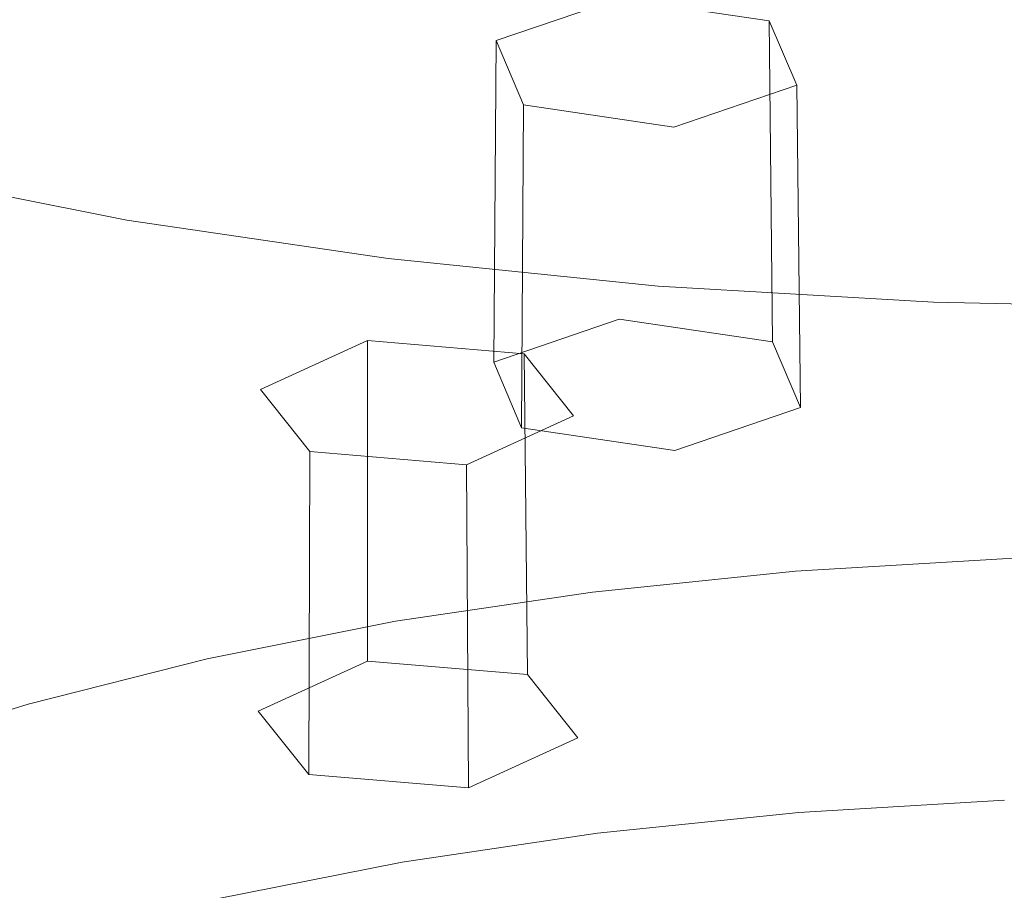
# Model space of a CAD drawing. Extents: x -126 to 78, y -127 to 0.
# Drawn here: x 26 to 36, y -104 to -96 of the extents above; entities that cross this region are included whole.
import ezdxf

# ---------------------------------------------------------------- set-up
doc = ezdxf.new("R2010")
doc.units = 0
doc.header["$LTSCALE"] = 500
doc.header["$MEASUREMENT"] = 0
for name, color, linetype in [('FERRO_CHROM', 7, 'Continuous'), ('FERRO_PRYSZNIC1', 7, 'Continuous'), ('FERRO_PRYSZNIC2', 7, 'Continuous')]:
    doc.layers.add(name, color=color, linetype=linetype)

msp = doc.modelspace()

# ---------------------------------------------------------------- linework, layer by layer
at = {"layer": 'FERRO_CHROM', "lineweight": 0}
for points, invisible_edges in [([(24.6264, -94.339, 247.395), (23.6427, -95.393, 248.4796), (25.8213, -95.959, 249.7047), (26.635, -94.8844, 248.5662)], 15), ([(31.0072, -95.6407, 250.2117), (31.4934, -94.5568, 248.8286), (29.4293, -94.2851, 248.2221), (28.762, -95.3251, 249.5173)], 15), ([(33.341, -95.8465, 250.6749), (33.6584, -94.7116, 249.1962), (31.4934, -94.5568, 248.8286), (31.0072, -95.6407, 250.2117)], 15), ([(35.7341, -95.9578, 250.9323), (35.8907, -94.78, 249.3759), (33.6584, -94.7116, 249.1962), (33.341, -95.8465, 250.6749)], 15), ([(38.1567, -95.9897, 251.0096), (38.1567, -94.7926, 249.4188), (35.8907, -94.78, 249.3759), (35.7341, -95.9578, 250.9323)], 15), ([(26.635, -94.8844, 248.5662), (25.8213, -95.959, 249.7047), (28.1221, -96.4236, 250.7125), (28.762, -95.3251, 249.5173)], 15), ([(31.0072, -95.6407, 250.2117), (28.762, -95.3251, 249.5173), (28.1221, -96.4236, 250.7125), (30.5337, -96.7742, 251.4782)], 15), ([(33.341, -95.8465, 250.6749), (31.0072, -95.6407, 250.2117), (30.5337, -96.7742, 251.4782), (33.0285, -97.0167, 252.012)], 15), ([(35.7341, -95.9578, 250.9323), (33.341, -95.8465, 250.6749), (33.0285, -97.0167, 252.012), (35.5787, -97.1573, 252.3242)], 15), ([(25.8213, -95.959, 249.7047), (25.0564, -97.0923, 250.7377), (27.5113, -97.5823, 251.803), (28.1221, -96.4236, 250.7125)], 13), ([(38.1567, -95.9897, 251.0096), (35.7341, -95.9578, 250.9323), (35.5787, -97.1573, 252.3242), (38.1567, -97.2021, 252.4248)], 15), ([(30.5337, -96.7742, 251.4782), (28.1221, -96.4236, 250.7125), (27.5113, -97.5823, 251.803), (30.0763, -97.9606, 252.627)], 11), ([(33.0285, -97.0167, 252.012), (30.5337, -96.7742, 251.4782), (30.0763, -97.9606, 252.627), (32.7239, -98.229, 253.2123)], 11), ([(35.5787, -97.1573, 252.3242), (33.0285, -97.0167, 252.012), (32.7239, -98.229, 253.2123), (35.4265, -98.3887, 253.5614)], 11), ([(25.0564, -97.0923, 250.7377), (24.3376, -98.2868, 251.662), (26.9309, -98.8026, 252.7841), (27.5113, -97.5823, 251.803)], 15), ([(38.1567, -97.2021, 252.4248), (35.5787, -97.1573, 252.3242), (35.4265, -98.3887, 253.5614), (38.1567, -98.4415, 253.677)], 11), ([(30.0763, -97.9606, 252.627), (27.5113, -97.5823, 251.803), (26.9309, -98.8026, 252.7841), (29.6379, -99.2037, 253.6568)], 15), ([(32.7239, -98.229, 253.2123), (30.0763, -97.9606, 252.627), (29.6379, -99.2037, 253.6568), (32.4301, -99.4903, 254.2802)], 15), ([(35.4265, -98.3887, 253.5614), (32.7239, -98.229, 253.2123), (32.4301, -99.4903, 254.2802), (35.2792, -99.6622, 254.6542)], 15), ([(24.3376, -98.2868, 251.662), (23.6626, -99.5453, 252.4742), (26.3825, -100.0862, 253.6511), (26.9309, -98.8026, 252.7841)], 15), ([(38.1567, -98.4415, 253.677), (35.4265, -98.3887, 253.5614), (35.2792, -99.6622, 254.6542), (38.1567, -99.7195, 254.7789)], 15), ([(29.6379, -99.2037, 253.6568), (26.9309, -98.8026, 252.7841), (26.3825, -100.0862, 253.6511), (29.2218, -100.5069, 254.5665)], 15), ([(32.4301, -99.4903, 254.2802), (29.6379, -99.2037, 253.6568), (29.2218, -100.5069, 254.5665), (32.1504, -100.8075, 255.2203)], 15), ([(35.2792, -99.6622, 254.6542), (32.4301, -99.4903, 254.2802), (32.1504, -100.8075, 255.2203), (35.1386, -100.9878, 255.6126)], 15), ([(38.1567, -99.7195, 254.7789), (35.2792, -99.6622, 254.6542), (35.1386, -100.9878, 255.6126), (38.1567, -101.0479, 255.7433)], 15), ([(28.831, -101.8738, 255.3548), (29.2218, -100.5069, 254.5665), (26.3825, -100.0862, 253.6511), (25.8677, -101.4346, 254.3994)], 15), ([(31.8877, -102.1875, 256.0372), (32.1504, -100.8075, 255.2203), (29.2218, -100.5069, 254.5665), (28.831, -101.8738, 255.3548)], 15), ([(35.0066, -102.3757, 256.4466), (35.1386, -100.9878, 255.6126), (32.1504, -100.8075, 255.2203), (31.8877, -102.1875, 256.0372)], 15), ([(38.1567, -102.4384, 256.5831), (38.1567, -101.0479, 255.7433), (35.1386, -100.9878, 255.6126), (35.0066, -102.3757, 256.4466)], 15), ([(28.4672, -103.273, 256.0305), (28.831, -101.8738, 255.3548), (25.8677, -101.4346, 254.3994), (25.3883, -102.8168, 255.0378)], 15), ([(31.6432, -103.5989, 256.7395), (31.8877, -102.1875, 256.0372), (28.831, -101.8738, 255.3548), (28.4672, -103.273, 256.0305)], 15), ([(34.8838, -103.7945, 257.1649), (35.0066, -102.3757, 256.4466), (31.8877, -102.1875, 256.0372), (31.6432, -103.5989, 256.7395)], 15), ([(38.1567, -103.8597, 257.3068), (38.1567, -102.4384, 256.5831), (35.0066, -102.3757, 256.4466), (34.8838, -103.7945, 257.1649)], 15), ([(28.132, -104.6734, 256.6024), (28.4672, -103.273, 256.0305), (25.3883, -102.8168, 255.0378), (24.9464, -104.2014, 255.5754)], 15), ([(31.4178, -105.0106, 257.336), (31.6432, -103.5989, 256.7395), (28.4672, -103.273, 256.0305), (28.132, -104.6734, 256.6024)], 15), ([(34.7705, -105.2129, 257.7762), (34.8838, -103.7945, 257.1649), (31.6432, -103.5989, 256.7395), (31.4178, -105.0106, 257.336)], 15), ([(38.1567, -105.2803, 257.9229), (38.1567, -103.8597, 257.3068), (34.8838, -103.7945, 257.1649), (34.7705, -105.2129, 257.7762)], 15)]:
    msp.add_3dface(points, dxfattribs=dict(at, invisible_edges=invisible_edges))
at = {"layer": 'FERRO_PRYSZNIC1', "lineweight": 0}
for points, invisible_edges in [([(34.8225, -95.4791, 187.2989), (31.5213, -95.6783, 187.7323), (31.1569, -94.9144, 186.0702), (34.6394, -94.7042, 185.613)], 11), ([(31.5213, -95.6783, 187.7323), (28.2859, -96.0104, 188.4546), (27.7438, -95.2646, 186.8321), (31.1569, -94.9144, 186.0702)], 11), ([(27.7326, -95.1156, 186.8601), (27.7438, -95.2646, 186.8321), (24.435, -95.7549, 187.8989), (24.4202, -95.6065, 187.928)], 15), ([(28.2859, -96.0104, 188.4546), (25.1493, -96.4752, 189.4659), (24.435, -95.7549, 187.8989), (27.7438, -95.2646, 186.8321)], 11), ([(38.1567, -96.1913, 188.8483), (35.0056, -96.2541, 188.9848), (34.8225, -95.4791, 187.2989), (38.1567, -95.4127, 187.1544)], 15), ([(35.0056, -96.2541, 188.9848), (31.8857, -96.4423, 189.3944), (31.5213, -95.6783, 187.7323), (34.8225, -95.4791, 187.2989)], 15), ([(31.8857, -96.4423, 189.3944), (28.8279, -96.7561, 190.0771), (28.2859, -96.0104, 188.4546), (31.5213, -95.6783, 187.7323)], 15), ([(28.8279, -96.7561, 190.0771), (25.8636, -97.1954, 191.0328), (25.1493, -96.4752, 189.4659), (28.2859, -96.0104, 188.4546)], 15), ([(38.1567, -96.9699, 190.5422), (35.1887, -97.029, 190.6708), (35.0056, -96.2541, 188.9848), (38.1567, -96.1913, 188.8483)], 15), ([(35.1887, -97.029, 190.6708), (32.25, -97.2063, 191.0565), (31.8857, -96.4423, 189.3944), (35.0056, -96.2541, 188.9848)], 15), ([(32.25, -97.2063, 191.0565), (29.37, -97.5018, 191.6995), (28.8279, -96.7561, 190.0771), (31.8857, -96.4423, 189.3944)], 15), ([(29.37, -97.5018, 191.6995), (26.5779, -97.9156, 192.5997), (25.8636, -97.1954, 191.0328), (28.8279, -96.7561, 190.0771)], 15), ([(38.1567, -97.7484, 192.236), (35.3718, -97.8039, 192.3567), (35.1887, -97.029, 190.6708), (38.1567, -96.9699, 190.5422)], 15), ([(35.3718, -97.8039, 192.3567), (32.6144, -97.9703, 192.7187), (32.25, -97.2063, 191.0565), (35.1887, -97.029, 190.6708)], 15), ([(23.9031, -98.4475, 193.7571), (23.0237, -97.7602, 192.2616), (25.8636, -97.1954, 191.0328), (26.5779, -97.9156, 192.5997)], 15), ([(32.6144, -97.9703, 192.7187), (29.9121, -98.2476, 193.322), (29.37, -97.5018, 191.6995), (32.25, -97.2063, 191.0565)], 15), ([(29.9121, -98.2476, 193.322), (27.2922, -98.6358, 194.1666), (26.5779, -97.9156, 192.5997), (29.37, -97.5018, 191.6995)], 15), ([(38.1567, -97.7484, 192.236), (38.1567, -98.527, 193.9299), (35.5549, -98.5788, 194.0426), (35.3718, -97.8039, 192.3567)], 15), ([(35.3718, -97.8039, 192.3567), (35.5549, -98.5788, 194.0426), (32.9788, -98.7342, 194.3808), (32.6144, -97.9703, 192.7187)], 15), ([(24.7824, -99.1349, 195.2526), (23.9031, -98.4475, 193.7571), (26.5779, -97.9156, 192.5997), (27.2922, -98.6358, 194.1666)], 15), ([(32.6144, -97.9703, 192.7187), (32.9788, -98.7342, 194.3808), (30.4542, -98.9933, 194.9444), (29.9121, -98.2476, 193.322)], 15), ([(29.9121, -98.2476, 193.322), (30.4542, -98.9933, 194.9444), (28.0066, -99.356, 195.7336), (27.2922, -98.6358, 194.1666)], 15), ([(35.5549, -98.5788, 194.0426), (35.738, -99.3537, 195.7285), (33.3432, -99.4982, 196.0429), (32.9788, -98.7342, 194.3808)], 15), ([(38.1567, -98.527, 193.9299), (38.1567, -99.3055, 195.6237), (35.738, -99.3537, 195.7285), (35.5549, -98.5788, 194.0426)], 15), ([(24.7824, -99.1349, 195.2526), (27.2922, -98.6358, 194.1666), (28.0066, -99.356, 195.7336), (25.6618, -99.8223, 196.7481)], 15), ([(32.9788, -98.7342, 194.3808), (33.3432, -99.4982, 196.0429), (30.9962, -99.7391, 196.5669), (30.4542, -98.9933, 194.9444)], 15), ([(30.4542, -98.9933, 194.9444), (30.9962, -99.7391, 196.5669), (28.7209, -100.0762, 197.3005), (28.0066, -99.356, 195.7336)], 15), ([(25.6618, -99.8223, 196.7481), (28.0066, -99.356, 195.7336), (28.7209, -100.0762, 197.3005), (26.5411, -100.5098, 198.2437)], 15), ([(35.738, -99.3537, 195.7285), (35.9211, -100.1286, 197.4145), (33.7076, -100.2622, 197.7051), (33.3432, -99.4982, 196.0429)], 15), ([(38.1567, -99.3055, 195.6237), (38.1567, -100.0841, 197.3176), (35.9211, -100.1286, 197.4145), (35.738, -99.3537, 195.7285)], 15), ([(33.3432, -99.4982, 196.0429), (33.7076, -100.2622, 197.7051), (31.5383, -100.4848, 198.1894), (30.9962, -99.7391, 196.5669)], 15), ([(30.9962, -99.7391, 196.5669), (31.5383, -100.4848, 198.1894), (29.4352, -100.7965, 198.8674), (28.7209, -100.0762, 197.3005)], 15), ([(23.4379, -100.3847, 197.9716), (25.6618, -99.8223, 196.7481), (26.5411, -100.5098, 198.2437), (24.4737, -101.0325, 199.3811)], 15), ([(26.5411, -100.5098, 198.2437), (28.7209, -100.0762, 197.3005), (29.4352, -100.7965, 198.8674), (27.4204, -101.1972, 199.7392)], 15), ([(35.9211, -100.1286, 197.4145), (36.1042, -100.9035, 199.1004), (34.072, -101.0262, 199.3672), (33.7076, -100.2622, 197.7051)], 13), ([(38.1567, -100.0841, 197.3176), (38.1567, -100.8627, 199.0115), (36.1042, -100.9035, 199.1004), (35.9211, -100.1286, 197.4145)], 13), ([(33.7076, -100.2622, 197.7051), (34.072, -101.0262, 199.3672), (32.0804, -101.2305, 199.8118), (31.5383, -100.4848, 198.1894)], 13), ([(24.4737, -101.0325, 199.3811), (26.5411, -100.5098, 198.2437), (27.4204, -101.1972, 199.7392), (25.5096, -101.6804, 200.7905)], 15), ([(31.5383, -100.4848, 198.1894), (32.0804, -101.2305, 199.8118), (30.1495, -101.5167, 200.4343), (29.4352, -100.7965, 198.8674)], 13), ([(27.4204, -101.1972, 199.7392), (29.4352, -100.7965, 198.8674), (30.1495, -101.5167, 200.4343), (28.2998, -101.8846, 201.2347)], 11), ([(36.1042, -101.1413, 198.9911), (34.072, -101.2639, 199.2579), (34.072, -101.0262, 199.3672), (36.1042, -100.9035, 199.1004)], 15), ([(38.1567, -101.1004, 198.9022), (36.1042, -101.1413, 198.9911), (36.1042, -100.9035, 199.1004), (38.1567, -100.8627, 199.0115)], 15), ([(34.072, -101.2639, 199.2579), (32.0804, -101.4683, 199.7026), (32.0804, -101.2305, 199.8118), (34.072, -101.0262, 199.3672)], 15), ([(38.1567, -101.3353, 198.7942), (36.1042, -101.3762, 198.8832), (36.1042, -101.1413, 198.9911), (38.1567, -101.1004, 198.9022)], 15), ([(25.5096, -101.6804, 200.7905), (27.4204, -101.1972, 199.7392), (28.2998, -101.8846, 201.2347), (26.5454, -102.3282, 202.1999)], 11), ([(36.1042, -101.3762, 198.8832), (34.072, -101.4988, 199.1499), (34.072, -101.2639, 199.2579), (36.1042, -101.1413, 198.9911)], 15), ([(32.0804, -101.4683, 199.7026), (30.1495, -101.7544, 200.3251), (30.1495, -101.5167, 200.4343), (32.0804, -101.2305, 199.8118)], 15), ([(34.072, -101.4988, 199.1499), (32.0804, -101.7032, 199.5946), (32.0804, -101.4683, 199.7026), (34.072, -101.2639, 199.2579)], 15), ([(36.1042, -101.6054, 198.7778), (34.072, -101.728, 199.0446), (34.072, -101.4988, 199.1499), (36.1042, -101.3762, 198.8832)], 15), ([(38.1567, -101.5645, 198.6889), (36.1042, -101.6054, 198.7778), (36.1042, -101.3762, 198.8832), (38.1567, -101.3353, 198.7942)], 15), ([(28.2998, -102.1223, 201.1254), (28.2998, -101.8846, 201.2347), (30.1495, -101.5167, 200.4343), (30.1495, -101.7544, 200.3251)], 15), ([(32.0804, -101.7032, 199.5946), (30.1495, -101.9893, 200.2171), (30.1495, -101.7544, 200.3251), (32.0804, -101.4683, 199.7026)], 15), ([(34.072, -101.728, 199.0446), (32.0804, -101.9324, 199.4893), (32.0804, -101.7032, 199.5946), (34.072, -101.4988, 199.1499)], 15), ([(36.1042, -101.826, 198.6764), (34.072, -101.9486, 198.9432), (34.072, -101.728, 199.0446), (36.1042, -101.6054, 198.7778)], 15), ([(38.1567, -101.7851, 198.5875), (36.1042, -101.826, 198.6764), (36.1042, -101.6054, 198.7778), (38.1567, -101.5645, 198.6889)], 15), ([(23.7183, -102.2396, 202.0071), (25.5096, -101.6804, 200.7905), (26.5454, -102.3282, 202.1999), (24.9008, -102.8416, 203.3169)], 11), ([(32.0804, -101.9324, 199.4893), (30.1495, -102.2185, 200.1117), (30.1495, -101.9893, 200.2171), (32.0804, -101.7032, 199.5946)], 15), ([(28.2998, -102.3572, 201.0175), (28.2998, -102.1223, 201.1254), (30.1495, -101.7544, 200.3251), (30.1495, -101.9893, 200.2171)], 15), ([(34.072, -101.9486, 198.9432), (32.0804, -102.153, 199.3878), (32.0804, -101.9324, 199.4893), (34.072, -101.728, 199.0446)], 15), ([(38.1567, -101.7851, 198.5875), (38.1567, -101.9944, 198.4913), (36.1042, -102.0352, 198.5802), (36.1042, -101.826, 198.6764)], 15), ([(26.5454, -102.5659, 202.0906), (26.5454, -102.3282, 202.1999), (28.2998, -101.8846, 201.2347), (28.2998, -102.1223, 201.1254)], 15), ([(36.1042, -101.826, 198.6764), (36.1042, -102.0352, 198.5802), (34.072, -102.1579, 198.847), (34.072, -101.9486, 198.9432)], 15), ([(28.2998, -102.5864, 200.9121), (28.2998, -102.3572, 201.0175), (30.1495, -101.9893, 200.2171), (30.1495, -102.2185, 200.1117)], 15), ([(32.0804, -102.153, 199.3878), (30.1495, -102.4391, 200.0103), (30.1495, -102.2185, 200.1117), (32.0804, -101.9324, 199.4893)], 15), ([(34.072, -101.9486, 198.9432), (34.072, -102.1579, 198.847), (32.0804, -102.3622, 199.2917), (32.0804, -102.153, 199.3878)], 15), ([(38.1567, -101.9944, 198.4913), (38.1567, -102.1893, 198.4017), (36.1042, -102.2302, 198.4906), (36.1042, -102.0352, 198.5802)], 15), ([(36.1042, -102.0352, 198.5802), (36.1042, -102.2302, 198.4906), (34.072, -102.3528, 198.7574), (34.072, -102.1579, 198.847)], 15), ([(26.5454, -102.8008, 201.9827), (26.5454, -102.5659, 202.0906), (28.2998, -102.1223, 201.1254), (28.2998, -102.3572, 201.0175)], 15), ([(32.0804, -102.153, 199.3878), (32.0804, -102.3622, 199.2917), (30.1495, -102.6484, 199.9142), (30.1495, -102.4391, 200.0103)], 15), ([(34.072, -102.1579, 198.847), (34.072, -102.3528, 198.7574), (32.0804, -102.5572, 199.2021), (32.0804, -102.3622, 199.2917)], 15), ([(38.1567, -102.1893, 198.4017), (38.1567, -102.3672, 198.3199), (36.1042, -102.4081, 198.4089), (36.1042, -102.2302, 198.4906)], 15), ([(28.2998, -102.807, 200.8107), (28.2998, -102.5864, 200.9121), (30.1495, -102.2185, 200.1117), (30.1495, -102.4391, 200.0103)], 15), ([(36.1042, -102.2302, 198.4906), (36.1042, -102.4081, 198.4089), (34.072, -102.5307, 198.6757), (34.072, -102.3528, 198.7574)], 15), ([(24.9008, -103.0794, 203.2076), (24.9008, -102.8416, 203.3169), (26.5454, -102.3282, 202.1999), (26.5454, -102.5659, 202.0906)], 15), ([(26.5454, -103.03, 201.8773), (26.5454, -102.8008, 201.9827), (28.2998, -102.3572, 201.0175), (28.2998, -102.5864, 200.9121)], 15), ([(32.0804, -102.3622, 199.2917), (32.0804, -102.5572, 199.2021), (30.1495, -102.8433, 199.8246), (30.1495, -102.6484, 199.9142)], 15), ([(34.072, -102.3528, 198.7574), (34.072, -102.5307, 198.6757), (32.0804, -102.7351, 199.1203), (32.0804, -102.5572, 199.2021)], 15), ([(38.1567, -102.3672, 198.3199), (38.1567, -102.5251, 198.2474), (36.1042, -102.5659, 198.3363), (36.1042, -102.4081, 198.4089)], 15), ([(28.2998, -102.807, 200.8107), (30.1495, -102.4391, 200.0103), (30.1495, -102.6484, 199.9142), (28.2998, -103.0162, 200.7145)], 15), ([(36.1042, -102.4081, 198.4089), (36.1042, -102.5659, 198.3363), (34.072, -102.6886, 198.6031), (34.072, -102.5307, 198.6757)], 15), ([(24.9008, -103.3142, 203.0997), (24.9008, -103.0794, 203.2076), (26.5454, -102.5659, 202.0906), (26.5454, -102.8008, 201.9827)], 15), ([(32.0804, -102.5572, 199.2021), (32.0804, -102.7351, 199.1203), (30.1495, -103.0212, 199.7428), (30.1495, -102.8433, 199.8246)], 15), ([(34.072, -102.5307, 198.6757), (34.072, -102.6886, 198.6031), (32.0804, -102.893, 199.0477), (32.0804, -102.7351, 199.1203)], 15), ([(36.1042, -102.701, 198.2742), (34.072, -102.8236, 198.541), (34.072, -102.6886, 198.6031), (36.1042, -102.5659, 198.3363)], 15), ([(38.1567, -102.6601, 198.1853), (36.1042, -102.701, 198.2742), (36.1042, -102.5659, 198.3363), (38.1567, -102.5251, 198.2474)], 15), ([(26.5454, -103.2507, 201.7759), (26.5454, -103.03, 201.8773), (28.2998, -102.5864, 200.9121), (28.2998, -102.807, 200.8107)], 15), ([(28.2998, -103.0162, 200.7145), (30.1495, -102.6484, 199.9142), (30.1495, -102.8433, 199.8246), (28.2998, -103.2112, 200.6249)], 15), ([(38.1567, -102.775, 198.1341), (36.1043, -102.8158, 198.223), (36.1042, -102.701, 198.2742), (38.1567, -102.6601, 198.1853)], 15), ([(32.0804, -102.7351, 199.1203), (32.0804, -102.893, 199.0477), (30.1495, -103.1791, 199.6702), (30.1495, -103.0212, 199.7428)], 15), ([(34.072, -102.8236, 198.541), (32.0804, -103.028, 198.9857), (32.0804, -102.893, 199.0477), (34.072, -102.6886, 198.6031)], 15), ([(36.1043, -102.8158, 198.223), (34.0723, -102.9385, 198.4898), (34.072, -102.8236, 198.541), (36.1042, -102.701, 198.2742)], 15), ([(24.9008, -103.5434, 202.9943), (24.9008, -103.3142, 203.0997), (26.5454, -102.8008, 201.9827), (26.5454, -103.03, 201.8773)], 15), ([(26.5454, -103.2507, 201.7759), (28.2998, -102.807, 200.8107), (28.2998, -103.0162, 200.7145), (26.5454, -103.4599, 201.6797)], 15), ([(28.2998, -103.2112, 200.6249), (30.1495, -102.8433, 199.8246), (30.1495, -103.0212, 199.7428), (28.2998, -103.3891, 200.5432)], 15), ([(34.0723, -102.9385, 198.4898), (32.0808, -103.1428, 198.9344), (32.0804, -103.028, 198.9857), (34.072, -102.8236, 198.541)], 15), ([(36.1048, -102.913, 198.183), (34.0731, -103.0356, 198.4497), (34.0723, -102.9385, 198.4898), (36.1043, -102.8158, 198.223)], 15), ([(38.1567, -102.8722, 198.0941), (36.1048, -102.913, 198.183), (36.1043, -102.8158, 198.223), (38.1567, -102.775, 198.1341)], 15), ([(32.0804, -103.028, 198.9857), (30.1495, -103.3141, 199.6082), (30.1495, -103.1791, 199.6702), (32.0804, -102.893, 199.0477)], 15), ([(34.0731, -103.0356, 198.4497), (32.082, -103.2399, 198.8942), (32.0808, -103.1428, 198.9344), (34.0723, -102.9385, 198.4898)], 15), ([(36.1056, -102.9951, 198.1546), (34.0748, -103.1177, 198.4212), (34.0731, -103.0356, 198.4497), (36.1048, -102.913, 198.183)], 15), ([(38.1567, -102.9543, 198.0658), (36.1056, -102.9951, 198.1546), (36.1048, -102.913, 198.183), (38.1567, -102.8722, 198.0941)], 15), ([(38.1567, -102.9543, 198.0658), (38.1567, -103.0239, 198.0494), (36.107, -103.0647, 198.1382), (36.1056, -102.9951, 198.1546)], 15), ([(24.9008, -103.7641, 202.8929), (24.9008, -103.5434, 202.9943), (26.5454, -103.03, 201.8773), (26.5454, -103.2507, 201.7759)], 15), ([(26.5454, -103.4599, 201.6797), (28.2998, -103.0162, 200.7145), (28.2998, -103.2112, 200.6249), (26.5454, -103.6549, 201.5901)], 15), ([(28.2998, -103.3891, 200.5432), (30.1495, -103.0212, 199.7428), (30.1495, -103.1791, 199.6702), (28.2998, -103.547, 200.4706)], 15), ([(32.0808, -103.1428, 198.9344), (30.1501, -103.4289, 199.5568), (30.1495, -103.3141, 199.6082), (32.0804, -103.028, 198.9857)], 15), ([(34.0748, -103.1177, 198.4212), (32.0845, -103.3219, 198.8656), (32.082, -103.2399, 198.8942), (34.0731, -103.0356, 198.4497)], 15), ([(36.1056, -102.9951, 198.1546), (36.107, -103.0647, 198.1382), (34.0776, -103.1872, 198.4046), (34.0748, -103.1177, 198.4212)], 15), ([(38.1567, -103.0239, 198.0494), (38.1567, -103.0837, 198.0454), (36.1091, -103.1244, 198.1341), (36.107, -103.0647, 198.1382)], 15), ([(32.082, -103.2399, 198.8942), (30.1517, -103.526, 199.5166), (30.1501, -103.4289, 199.5568), (32.0808, -103.1428, 198.9344)], 15), ([(34.0748, -103.1177, 198.4212), (34.0776, -103.1872, 198.4046), (32.0886, -103.3913, 198.8486), (32.0845, -103.3219, 198.8656)], 15), ([(36.107, -103.0647, 198.1382), (36.1091, -103.1244, 198.1341), (34.0817, -103.2468, 198.4003), (34.0776, -103.1872, 198.4046)], 15), ([(36.1091, -103.1244, 198.1341), (36.112, -103.1768, 198.1427), (34.0876, -103.299, 198.4085), (34.0817, -103.2468, 198.4003)], 15), ([(38.1567, -103.0837, 198.0454), (38.1567, -103.1361, 198.0542), (36.112, -103.1768, 198.1427), (36.1091, -103.1244, 198.1341)], 15), ([(38.1567, -103.1361, 198.0542), (38.1567, -103.1838, 198.0761), (36.1159, -103.2244, 198.1645), (36.112, -103.1768, 198.1427)], 15), ([(24.9008, -103.7641, 202.8929), (26.5454, -103.2507, 201.7759), (26.5454, -103.4599, 201.6797), (24.9008, -103.9733, 202.7967)], 15), ([(26.5454, -103.6549, 201.5901), (28.2998, -103.2112, 200.6249), (28.2998, -103.3891, 200.5432), (26.5454, -103.8327, 201.5084)], 15), ([(28.2998, -103.682, 200.4085), (28.2998, -103.547, 200.4706), (30.1495, -103.1791, 199.6702), (30.1495, -103.3141, 199.6082)], 15), ([(32.0845, -103.3219, 198.8656), (30.155, -103.6078, 199.4876), (30.1517, -103.526, 199.5166), (32.082, -103.2399, 198.8942)], 15), ([(34.0776, -103.1872, 198.4046), (34.0817, -103.2468, 198.4003), (32.0948, -103.4507, 198.8439), (32.0886, -103.3913, 198.8486)], 15), ([(34.0817, -103.2468, 198.4003), (34.0876, -103.299, 198.4085), (32.1035, -103.5026, 198.8515), (32.0948, -103.4507, 198.8439)], 15), ([(36.112, -103.1768, 198.1427), (36.1159, -103.2244, 198.1645), (34.0954, -103.3463, 198.4297), (34.0876, -103.299, 198.4085)], 15), ([(36.121, -103.2698, 198.1997), (34.1054, -103.3915, 198.4643), (34.0954, -103.3463, 198.4297), (36.1159, -103.2244, 198.1645)], 15), ([(38.1567, -103.2293, 198.1115), (36.121, -103.2698, 198.1997), (36.1159, -103.2244, 198.1645), (38.1567, -103.1838, 198.0761)], 15), ([(28.3004, -103.7968, 200.3571), (28.2998, -103.682, 200.4085), (30.1495, -103.3141, 199.6082), (30.1501, -103.4289, 199.5568)], 15), ([(32.0845, -103.3219, 198.8656), (32.0886, -103.3913, 198.8486), (30.1604, -103.677, 199.4703), (30.155, -103.6078, 199.4876)], 15), ([(34.0876, -103.299, 198.4085), (34.0954, -103.3463, 198.4297), (32.1151, -103.5495, 198.8719), (32.1035, -103.5026, 198.8515)], 15), ([(34.1054, -103.3915, 198.4643), (32.13, -103.5942, 198.9053), (32.1151, -103.5495, 198.8719), (34.0954, -103.3463, 198.4297)], 15), ([(36.1298, -103.3255, 198.2731), (34.123, -103.4466, 198.5365), (34.1054, -103.3915, 198.4643), (36.121, -103.2698, 198.1997)], 11), ([(36.1453, -103.4039, 198.4095), (34.1538, -103.5241, 198.6709), (34.123, -103.4466, 198.5365), (36.1298, -103.3255, 198.2731)], 15), ([(26.5454, -103.8327, 201.5084), (28.2998, -103.3891, 200.5432), (28.2998, -103.547, 200.4706), (26.5454, -103.9906, 201.4358)], 15), ([(28.3025, -103.8938, 200.3167), (28.3004, -103.7968, 200.3571), (30.1501, -103.4289, 199.5568), (30.1517, -103.526, 199.5166)], 15), ([(32.0886, -103.3913, 198.8486), (32.0948, -103.4507, 198.8439), (30.1686, -103.7361, 199.4649), (30.1604, -103.677, 199.4703)], 15), ([(34.123, -103.4466, 198.5365), (32.1563, -103.6484, 198.9756), (32.13, -103.5942, 198.9053), (34.1054, -103.3915, 198.4643)], 11), ([(34.1538, -103.5241, 198.6709), (32.202, -103.7243, 199.1067), (32.1563, -103.6484, 198.9756), (34.123, -103.4466, 198.5365)], 15), ([(36.1701, -103.5174, 198.6336), (34.2031, -103.6361, 198.8919), (34.1538, -103.5241, 198.6709), (36.1453, -103.4039, 198.4095)], 15), ([(24.9008, -103.9733, 202.7967), (26.5454, -103.4599, 201.6797), (26.5454, -103.6549, 201.5901), (24.9008, -104.1683, 202.7071)], 15), ([(28.3065, -103.9755, 200.2875), (28.3025, -103.8938, 200.3167), (30.1517, -103.526, 199.5166), (30.155, -103.6078, 199.4876)], 15), ([(32.0948, -103.4507, 198.8439), (32.1035, -103.5026, 198.8515), (30.18, -103.7876, 199.4716), (30.1686, -103.7361, 199.4649)], 15), ([(32.1035, -103.5026, 198.8515), (32.1151, -103.5495, 198.8719), (30.1953, -103.834, 199.4908), (30.18, -103.7876, 199.4716)], 15), ([(34.2031, -103.6361, 198.8919), (32.2754, -103.8339, 199.3222), (32.202, -103.7243, 199.1067), (34.1538, -103.5241, 198.6709)], 15), ([(36.1701, -103.5174, 198.6336), (36.2069, -103.6784, 198.9703), (34.2764, -103.7949, 199.2237), (34.2031, -103.6361, 198.8919)], 15), ([(26.5454, -104.1257, 201.3737), (26.5454, -103.9906, 201.4358), (28.2998, -103.547, 200.4706), (28.2998, -103.682, 200.4085)], 15), ([(28.3065, -103.9755, 200.2875), (30.155, -103.6078, 199.4876), (30.1604, -103.677, 199.4703), (28.3132, -104.0444, 200.2696)], 15), ([(32.13, -103.5942, 198.9053), (30.2149, -103.878, 199.5227), (30.1953, -103.834, 199.4908), (32.1151, -103.5495, 198.8719)], 15), ([(32.1563, -103.6484, 198.9756), (30.2495, -103.931, 199.5904), (30.2149, -103.878, 199.5227), (32.13, -103.5942, 198.9053)], 11), ([(34.2031, -103.6361, 198.8919), (34.2764, -103.7949, 199.2237), (32.3844, -103.989, 199.6461), (32.2754, -103.8339, 199.3222)], 15), ([(24.9008, -104.1683, 202.7071), (26.5454, -103.6549, 201.5901), (26.5454, -103.8327, 201.5084), (24.9008, -104.3461, 202.6254)], 15), ([(26.5462, -104.2404, 201.3223), (26.5454, -104.1257, 201.3737), (28.2998, -103.682, 200.4085), (28.3004, -103.7968, 200.3571)], 15), ([(28.3132, -104.0444, 200.2696), (30.1604, -103.677, 199.4703), (30.1686, -103.7361, 199.4649), (28.3232, -104.1031, 200.2633)], 15), ([(28.3232, -104.1031, 200.2633), (30.1686, -103.7361, 199.4649), (30.18, -103.7876, 199.4716), (28.3373, -104.1541, 200.2689)], 15), ([(32.202, -103.7243, 199.1067), (30.3098, -104.0047, 199.7167), (30.2495, -103.931, 199.5904), (32.1563, -103.6484, 198.9756)], 15), ([(32.2754, -103.8339, 199.3222), (30.4065, -104.1108, 199.9248), (30.3098, -104.0047, 199.7167), (32.202, -103.7243, 199.1067)], 15), ([(36.2069, -103.6784, 198.9703), (36.2585, -103.8994, 199.4442), (34.3791, -104.0128, 199.691), (34.2764, -103.7949, 199.2237)], 15), ([(24.9008, -104.3461, 202.6254), (26.5454, -103.8327, 201.5084), (26.5454, -103.9906, 201.4358), (24.9008, -104.504, 202.5528)], 15), ([(26.5486, -104.3373, 201.2816), (26.5462, -104.2404, 201.3223), (28.3004, -103.7968, 200.3571), (28.3025, -103.8938, 200.3167)], 15), ([(28.3373, -104.1541, 200.2689), (30.18, -103.7876, 199.4716), (30.1953, -103.834, 199.4908), (28.3561, -104.1998, 200.2866)], 15), ([(28.3803, -104.2428, 200.3165), (28.3561, -104.1998, 200.2866), (30.1953, -103.834, 199.4908), (30.2149, -103.878, 199.5227)], 15), ([(32.2754, -103.8339, 199.3222), (32.3844, -103.989, 199.6461), (30.5501, -104.2608, 200.2375), (30.4065, -104.1108, 199.9248)], 15), ([(34.2764, -103.7949, 199.2237), (34.3791, -104.0128, 199.691), (32.5371, -104.2018, 200.1022), (32.3844, -103.989, 199.6461)], 15), ([(26.5533, -104.4188, 201.252), (26.5486, -104.3373, 201.2816), (28.3025, -103.8938, 200.3167), (28.3065, -103.9755, 200.2875)], 15), ([(28.4229, -104.2943, 200.3807), (28.3803, -104.2428, 200.3165), (30.2149, -103.878, 199.5227), (30.2495, -103.931, 199.5904)], 13), ([(28.4971, -104.3652, 200.5011), (28.4229, -104.2943, 200.3807), (30.2495, -103.931, 199.5904), (30.3098, -104.0047, 199.7167)], 15), ([(36.2585, -103.8994, 199.4442), (36.3276, -104.1927, 200.0802), (34.5166, -104.302, 200.318), (34.3791, -104.0128, 199.691)], 15), ([(24.9008, -104.6391, 202.4907), (24.9008, -104.504, 202.5528), (26.5454, -103.9906, 201.4358), (26.5454, -104.1257, 201.3737)], 15), ([(26.5533, -104.4188, 201.252), (28.3065, -103.9755, 200.2875), (28.3132, -104.0444, 200.2696), (26.5612, -104.4874, 201.2335)], 15), ([(28.6161, -104.4669, 200.6994), (28.4971, -104.3652, 200.5011), (30.3098, -104.0047, 199.7167), (30.4065, -104.1108, 199.9248)], 15), ([(32.3844, -103.989, 199.6461), (32.5371, -104.2018, 200.1022), (30.7515, -104.4664, 200.6779), (30.5501, -104.2608, 200.2375)], 15), ([(34.3791, -104.0128, 199.691), (34.5166, -104.302, 200.318), (32.7418, -104.4841, 200.7142), (32.5371, -104.2018, 200.1022)], 15), ([(26.5612, -104.4874, 201.2335), (28.3132, -104.0444, 200.2696), (28.3232, -104.1031, 200.2633), (26.5731, -104.5457, 201.2262)], 15), ([(26.5731, -104.5457, 201.2262), (28.3232, -104.1031, 200.2633), (28.3373, -104.1541, 200.2689), (26.5897, -104.596, 201.2305)], 15), ([(28.6161, -104.4669, 200.6994), (30.4065, -104.1108, 199.9248), (30.5501, -104.2608, 200.2375), (28.7929, -104.6103, 200.9978)], 15), ([(24.9017, -104.7538, 202.4392), (24.9008, -104.6391, 202.4907), (26.5454, -104.1257, 201.3737), (26.5462, -104.2404, 201.3223)], 15), ([(26.5897, -104.596, 201.2305), (28.3373, -104.1541, 200.2689), (28.3561, -104.1998, 200.2866), (26.6118, -104.6409, 201.2463)], 15)]:
    msp.add_3dface(points, dxfattribs=dict(at, invisible_edges=invisible_edges))
at = {"layer": 'FERRO_PRYSZNIC2', "lineweight": 0}
for points, invisible_edges in [([(32.3414, -95.4093, 187.9937), (32.3421, -98.5532, 186.5532), (31.1114, -98.9743, 187.4897), (31.1355, -95.8219, 188.9112)], 1), ([(31.1355, -95.8219, 188.9112), (33.8155, -95.6278, 188.4889), (32.3414, -95.4093, 187.9937), (31.1355, -95.8219, 188.9112)], 15), ([(33.8155, -95.6278, 188.4889), (33.8467, -98.7761, 187.0587), (32.3421, -98.5532, 186.5532), (32.3414, -95.4093, 187.9937)], 5), ([(33.8155, -95.6278, 188.4889), (31.1355, -95.8219, 188.9112), (32.8781, -96.6714, 190.8192), (33.8155, -95.6278, 188.4889)], 15), ([(33.8155, -95.6278, 188.4889), (32.8781, -96.6714, 190.8192), (34.0839, -96.2588, 189.9016), (33.8155, -95.6278, 188.4889)], 15), ([(34.0839, -96.2588, 189.9016), (34.1206, -99.4202, 188.5006), (33.8467, -98.7761, 187.0587), (33.8155, -95.6278, 188.4889)], 1), ([(31.1355, -95.8219, 188.9112), (31.1114, -98.9743, 187.4897), (31.3853, -99.6183, 188.9317), (31.4039, -96.453, 190.324)], 1), ([(32.8781, -96.6714, 190.8192), (31.1355, -95.8219, 188.9112), (31.4039, -96.453, 190.324), (32.8781, -96.6714, 190.8192)], 15), ([(32.8781, -96.6714, 190.8192), (32.8899, -99.8413, 189.4371), (34.1206, -99.4202, 188.5006), (34.0839, -96.2588, 189.9016)], 1), ([(31.4039, -96.453, 190.324), (31.3853, -99.6183, 188.9317), (32.8899, -99.8413, 189.4371), (32.8781, -96.6714, 190.8192)], 5), ([(31.5493, -99.0392, 187.6368), (32.4218, -98.7406, 186.9729), (32.5109, -97.0681, 188.3071), (32.0556, -97.2239, 188.6535)], 15), ([(32.5109, -97.0681, 188.3071), (32.1569, -97.4622, 189.1869), (32.0556, -97.2239, 188.6535), (32.5109, -97.0681, 188.3071)], 15), ([(32.1569, -97.4622, 189.1869), (32.5109, -97.0681, 188.3071), (33.1688, -97.3889, 189.0274), (32.1569, -97.4622, 189.1869)], 15), ([(32.4218, -98.7406, 186.9729), (33.4885, -98.8987, 187.3312), (33.0675, -97.1506, 188.494), (32.5109, -97.0681, 188.3071)], 15), ([(33.1688, -97.3889, 189.0274), (32.5109, -97.0681, 188.3071), (33.0675, -97.1506, 188.494), (33.1688, -97.3889, 189.0274)], 15), ([(33.4885, -98.8987, 187.3312), (33.6827, -99.3553, 188.3535), (33.1688, -97.3889, 189.0274), (33.0675, -97.1506, 188.494)], 15), ([(31.7435, -99.4958, 188.6591), (31.5493, -99.0392, 187.6368), (32.0556, -97.2239, 188.6535), (32.1569, -97.4622, 189.1869)], 15), ([(32.1569, -97.4622, 189.1869), (33.1688, -97.3889, 189.0274), (32.7135, -97.5447, 189.3739), (32.1569, -97.4622, 189.1869)], 15), ([(33.6827, -99.3553, 188.3535), (32.8102, -99.6538, 189.0174), (32.7135, -97.5447, 189.3739), (33.1688, -97.3889, 189.0274)], 15), ([(32.8102, -99.6538, 189.0174), (31.7435, -99.4958, 188.6591), (32.1569, -97.4622, 189.1869), (32.7135, -97.5447, 189.3739)], 15), ([(32.4218, -98.7406, 186.9729), (31.5493, -99.0392, 187.6368), (31.1114, -98.9743, 187.4897), (32.3421, -98.5532, 186.5532)], 15), ([(33.4885, -98.8987, 187.3312), (32.4218, -98.7406, 186.9729), (32.3421, -98.5532, 186.5532), (33.8467, -98.7761, 187.0587)], 15), ([(29.8732, -98.7646, 195.2935), (29.8746, -101.9084, 193.853), (28.802, -102.3981, 194.9388), (28.8224, -99.2444, 196.3573)], 4), ([(28.8224, -99.2444, 196.3573), (31.4093, -98.8934, 195.5936), (29.8732, -98.7646, 195.2935), (28.8224, -99.2444, 196.3573)], 15), ([(31.4093, -98.8934, 195.5936), (31.4423, -102.0398, 194.1593), (29.8746, -101.9084, 193.853), (29.8732, -98.7646, 195.2935)], 5), ([(33.6827, -99.3553, 188.3535), (33.4885, -98.8987, 187.3312), (33.8467, -98.7761, 187.0587), (34.1206, -99.4202, 188.5006)], 15), ([(31.4093, -98.8934, 195.5936), (28.8224, -99.2444, 196.3573), (30.8437, -99.9818, 198.0213), (31.4093, -98.8934, 195.5936)], 15), ([(31.4093, -98.8934, 195.5936), (30.8437, -99.9818, 198.0213), (31.8945, -99.502, 196.9576), (31.4093, -98.8934, 195.5936)], 15), ([(31.8945, -99.502, 196.9576), (31.9376, -102.661, 195.5513), (31.4423, -102.0398, 194.1593), (31.4093, -98.8934, 195.5936)], 1), ([(31.5493, -99.0392, 187.6368), (31.7435, -99.4958, 188.6591), (31.3853, -99.6183, 188.9317), (31.1114, -98.9743, 187.4897)], 15), ([(28.8224, -99.2444, 196.3573), (28.802, -102.3981, 194.9388), (29.2973, -103.0193, 196.3308), (29.3077, -99.853, 197.7212)], 1), ([(30.8437, -99.9818, 198.0213), (28.8224, -99.2444, 196.3573), (29.3077, -99.853, 197.7212), (30.8437, -99.9818, 198.0213)], 15), ([(32.8102, -99.6538, 189.0174), (33.6827, -99.3553, 188.3535), (34.1206, -99.4202, 188.5006), (32.8899, -99.8413, 189.4371)], 15), ([(30.8437, -99.9818, 198.0213), (30.8651, -103.1507, 196.6371), (31.9376, -102.661, 195.5513), (31.8945, -99.502, 196.9576)], 5), ([(31.7435, -99.4958, 188.6591), (32.8102, -99.6538, 189.0174), (32.8899, -99.8413, 189.4371), (31.3853, -99.6183, 188.9317)], 15), ([(29.3077, -99.853, 197.7212), (29.2973, -103.0193, 196.3308), (30.8651, -103.1507, 196.6371), (30.8437, -99.9818, 198.0213)], 1), ([(29.2583, -102.4364, 195.0279), (30.0187, -102.0892, 194.2581), (30.1798, -100.4093, 195.576), (29.7831, -100.5904, 195.9777)], 15), ([(30.1798, -100.4093, 195.576), (29.9663, -100.8202, 196.4927), (29.7831, -100.5904, 195.9777), (30.1798, -100.4093, 195.576)], 15), ([(29.9663, -100.8202, 196.4927), (30.1798, -100.4093, 195.576), (30.943, -100.6877, 196.2043), (29.9663, -100.8202, 196.4927)], 15), ([(30.0187, -102.0892, 194.2581), (31.1302, -102.1824, 194.4753), (30.7598, -100.4579, 195.6893), (30.1798, -100.4093, 195.576)], 15), ([(30.943, -100.6877, 196.2043), (30.1798, -100.4093, 195.576), (30.7598, -100.4579, 195.6893), (30.943, -100.6877, 196.2043)], 15), ([(31.1302, -102.1824, 194.4753), (31.4813, -102.6227, 195.4622), (30.943, -100.6877, 196.2043), (30.7598, -100.4579, 195.6893)], 15), ([(29.6095, -102.8767, 196.0148), (29.2583, -102.4364, 195.0279), (29.7831, -100.5904, 195.9777), (29.9663, -100.8202, 196.4927)], 15), ([(29.9663, -100.8202, 196.4927), (30.943, -100.6877, 196.2043), (30.5462, -100.8688, 196.606), (29.9663, -100.8202, 196.4927)], 15), ([(31.4813, -102.6227, 195.4622), (30.7209, -102.9699, 196.232), (30.5462, -100.8688, 196.606), (30.943, -100.6877, 196.2043)], 15), ([(30.7209, -102.9699, 196.232), (29.6095, -102.8767, 196.0148), (29.9663, -100.8202, 196.4927), (30.5462, -100.8688, 196.606)], 15), ([(30.0187, -102.0892, 194.2581), (29.2583, -102.4364, 195.0279), (28.802, -102.3981, 194.9388), (29.8746, -101.9084, 193.853)], 15), ([(31.1302, -102.1824, 194.4753), (30.0187, -102.0892, 194.2581), (29.8746, -101.9084, 193.853), (31.4423, -102.0398, 194.1593)], 15), ([(31.4813, -102.6227, 195.4622), (31.1302, -102.1824, 194.4753), (31.4423, -102.0398, 194.1593), (31.9376, -102.661, 195.5513)], 15), ([(29.2583, -102.4364, 195.0279), (29.6095, -102.8767, 196.0148), (29.2973, -103.0193, 196.3308), (28.802, -102.3981, 194.9388)], 15), ([(30.7209, -102.9699, 196.232), (31.4813, -102.6227, 195.4622), (31.9376, -102.661, 195.5513), (30.8651, -103.1507, 196.6371)], 15), ([(29.6095, -102.8767, 196.0148), (30.7209, -102.9699, 196.232), (30.8651, -103.1507, 196.6371), (29.2973, -103.0193, 196.3308)], 15)]:
    msp.add_3dface(points, dxfattribs=dict(at, invisible_edges=invisible_edges))

doc.saveas('drawing.dxf')
